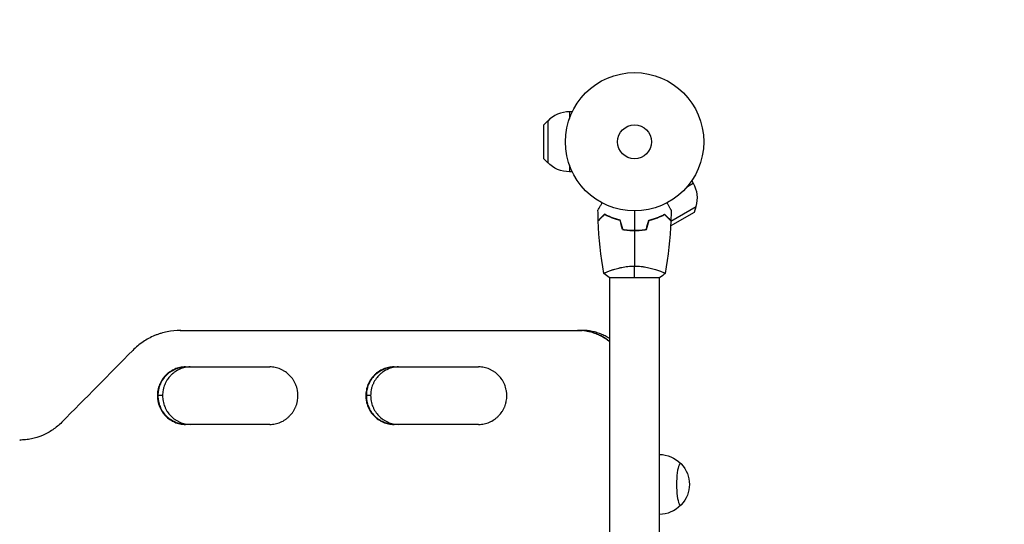
# Model space of a CAD drawing. Units: millimetres. Extents: x -3873 to 3622, y -3570 to 2857.
# Drawn here: x -1408 to -654, y 1013 to 1400 of the extents above; entities that cross this region are included whole.
import ezdxf

# ---------------------------------------------------------------- set-up
doc = ezdxf.new("R2010")
doc.units = ezdxf.units.MM
doc.header["$LTSCALE"] = 20
doc.linetypes.add('HIDDEN', pattern=[9.525, 6.35, -3.175])
doc.layers.add('2d', color=230, linetype='Continuous')
doc.layers.add('AS-Safetyzone', color=5, linetype='HIDDEN')

msp = doc.modelspace()

# ---------------------------------------------------------------- linework, layer by layer
at = {"layer": '2d'}
for p, q in [((-986.9, 1329.09), (-986.9, 1324.05)), ((-984.79, 1329.09), (-986.9, 1329.09)), ((-1006.72, 1318.92), (-1003.57, 1322.09)), ((-1003.57, 1322.09), (-1003.57, 1290.09)), ((-1006.72, 1318.92), (-1006.72, 1293.26)), ((-1006.72, 1293.26), (-1003.57, 1290.09)), ((-986.9, 1288.13), (-986.9, 1283.09)), ((-984.79, 1283.09), (-986.9, 1283.09)), ((-893.25, 1276.24), (-892.19, 1274.4)), ((-896.56, 1271.88), (-892.19, 1274.4)), ((-909.22, 1245.32), (-889.92, 1256.47)), ((-891.09, 1252.16), (-889.92, 1256.47)), ((-909.39, 1241.59), (-891.09, 1252.16)), ((-956.54, 1202.09), (-917.54, 1202.09)), ((-956.04, 1207.28), (-956.04, 1207.28)), ((-956.04, 645), (-956.04, 1202.09)), ((-918.04, 1207.28), (-918.04, 1207.28)), ((-918.04, 645), (-918.04, 1202.09)), ((-1285.19, 1161.55), (-1284.74, 1161.55)), ((-1285.18, 1161.55), (-980.75, 1161.55)), ((-1284.76, 1161.55), (-1281.63, 1161.55)), ((-980.68, 1161.55), (-980.3, 1161.55)), ((-979.99, 1161.55), (-977.28, 1161.55)), ((-1281.26, 1133.55), (-1216.62, 1133.55)), ((-1121.44, 1133.55), (-1056.56, 1133.55)), ((-1302.33, 1111.55), (-1302.77, 1111.55)), ((-1298.75, 1111.55), (-1302.31, 1111.55)), ((-1142.61, 1111.55), (-1143.03, 1111.55)), ((-1139.31, 1111.55), (-1142.6, 1111.55)), ((-1216.62, 1089.55), (-1281.26, 1089.55)), ((-1056.56, 1089.55), (-1121.44, 1089.55))]:
    msp.add_line(p, q, dxfattribs=at)
for radius in [53, 13]:
    msp.add_circle((-937.04, 1306.09), radius, dxfattribs=at)
for centre, start, end in [((-986.9, 1306.09), 90, 136.43869), ((-912.11, 1262.9), 231.49095, 232.03316)]:
    msp.add_arc(centre, 23, start, end, dxfattribs=at)
at = {"layer": '2d', "extrusion": (0, 0, -1)}
for centre, start, end in [((986.9, 1306.09), 270, 316.43869), ((912.11, 1262.9), 150, 196.43869), ((918.16, 1043.55), 90.30575, 136.03474), ((918.02, 1043.55), 137.04839, 222.95161), ((918.16, 1043.55), 223.96526, 269.69425)]:
    msp.add_arc(centre, 23, start, end, dxfattribs=at)
at = {"layer": '2d'}
msp.add_ellipse((-901.8, 1043.55), major_axis=(0, 16), ratio=0.191532, start_param=-0.202909, end_param=3.344502, dxfattribs=at)
for points, knots in [([(-965.06, 1253.7), (-965.06, 1253.7), (-965.05, 1253.71), (-965.04, 1253.73), (-965.04, 1253.73), (-965.03, 1253.75), (-965.03, 1253.76), (-965.02, 1253.77), (-965.01, 1253.78), (-964.97, 1253.86), (-964.92, 1253.94), (-964.72, 1254.29), (-964.51, 1254.65), (-964.12, 1255.34), (-963.97, 1255.59), (-963.65, 1256.14), (-963.49, 1256.43), (-962.95, 1257.35), (-962.56, 1258.02), (-962.05, 1258.92), (-961.95, 1259.09), (-961.85, 1259.26)], [0.03093242, 0.03093242, 0.03093242, 0.03093242, 0.03756195, 0.03756195, 0.04131815, 0.04131815, 0.04225719, 0.04225719, 0.04319624, 0.04319624, 0.04507434, 0.04507434, 0.04883054, 0.04883054, 0.05070863, 0.05070863, 0.05258673, 0.05258673, 0.05634293, 0.05634293, 0.05718794, 0.05718794, 0.05718794, 0.05718794]), ([(-912.23, 1259.26), (-912.13, 1259.08), (-912.03, 1258.91), (-911.51, 1258.01), (-911.11, 1257.33), (-910.58, 1256.4), (-910.4, 1256.1), (-910.09, 1255.55), (-909.94, 1255.3), (-909.68, 1254.84), (-909.56, 1254.64), (-909.36, 1254.29), (-909.28, 1254.15), (-909.14, 1253.92), (-909.1, 1253.84), (-909.06, 1253.77), (-909.06, 1253.76), (-909.05, 1253.75), (-909.05, 1253.75), (-909.04, 1253.73), (-909.03, 1253.72), (-909.02, 1253.71), (-909.02, 1253.7), (-909.02, 1253.7)], [0.00292311, 0.00292311, 0.00292311, 0.00292311, 0.00379004, 0.00379004, 0.00758008, 0.00758008, 0.0094751, 0.0094751, 0.01137012, 0.01137012, 0.01326514, 0.01326514, 0.01516016, 0.01516016, 0.01705518, 0.01705518, 0.01800269, 0.01800269, 0.0189502, 0.0189502, 0.02274024, 0.02274024, 0.02935902, 0.02935902, 0.02935902, 0.02935902]), ([(-960.08, 1250.58), (-960.63, 1250.03), (-961.14, 1249.52), (-962.09, 1248.58), (-962.52, 1248.15), (-963.1, 1247.57), (-963.28, 1247.39), (-963.62, 1247.05), (-963.77, 1246.89), (-964.19, 1246.47), (-964.41, 1246.25), (-964.64, 1246.02), (-964.7, 1245.96), (-964.77, 1245.9), (-964.78, 1245.88), (-964.81, 1245.86), (-964.81, 1245.85), (-964.83, 1245.83), (-964.85, 1245.82), (-964.86, 1245.8), (-964.86, 1245.8), (-964.87, 1245.79), (-964.87, 1245.79), (-964.87, 1245.79)], [0, 0, 0, 0, 0.0035063, 0.0035063, 0.0070126, 0.0070126, 0.00876575, 0.00876575, 0.0105189, 0.0105189, 0.0140252, 0.0140252, 0.01577835, 0.01577835, 0.01665493, 0.01665493, 0.0175315, 0.0175315, 0.02103781, 0.02103781, 0.02454411, 0.02454411, 0.0274484, 0.0274484, 0.0274484, 0.0274484]), ([(-960.04, 1250.34), (-960.59, 1249.79), (-961.11, 1249.27), (-962.05, 1248.33), (-962.49, 1247.89), (-963.07, 1247.31), (-963.25, 1247.13), (-963.59, 1246.79), (-963.75, 1246.63), (-964.17, 1246.21), (-964.39, 1245.99), (-964.63, 1245.76), (-964.69, 1245.69), (-964.77, 1245.61), (-964.8, 1245.58), (-964.82, 1245.56), (-964.84, 1245.55), (-964.85, 1245.53), (-964.85, 1245.53), (-964.86, 1245.52), (-964.86, 1245.52), (-964.86, 1245.52)], [0, 0, 0, 0, 0.00350666, 0.00350666, 0.00701332, 0.00701332, 0.00876665, 0.00876665, 0.01051997, 0.01051997, 0.01402663, 0.01402663, 0.01577996, 0.01577996, 0.01753329, 0.01753329, 0.02103995, 0.02103995, 0.02454661, 0.02454661, 0.02744921, 0.02744921, 0.02744921, 0.02744921]), ([(-947.97, 1246.09), (-949.21, 1246.37), (-950.38, 1246.69), (-952.62, 1247.38), (-953.69, 1247.75), (-955.21, 1248.33), (-955.7, 1248.53), (-956.66, 1248.94), (-957.13, 1249.14), (-958.48, 1249.76), (-959.32, 1250.18), (-960.08, 1250.58)], [0, 0, 0, 0, 0.00404294, 0.00404294, 0.00808588, 0.00808588, 0.01010735, 0.01010735, 0.01212882, 0.01212882, 0.01617176, 0.01617176, 0.01617176, 0.01617176]), ([(-948.13, 1245.92), (-949.35, 1246.2), (-950.5, 1246.52), (-952.7, 1247.19), (-953.75, 1247.56), (-955.74, 1248.32), (-956.69, 1248.72), (-958.47, 1249.53), (-959.29, 1249.94), (-960.04, 1250.34)], [0, 0, 0, 0, 0.00398181, 0.00398181, 0.00796362, 0.00796362, 0.01194542, 0.01194542, 0.01592723, 0.01592723, 0.01592723, 0.01592723]), ([(-926.11, 1246.09), (-924.87, 1246.37), (-923.7, 1246.69), (-921.45, 1247.38), (-920.39, 1247.75), (-918.87, 1248.33), (-918.38, 1248.53), (-917.42, 1248.94), (-916.95, 1249.14), (-915.59, 1249.76), (-914.76, 1250.18), (-914, 1250.58)], [0, 0, 0, 0, 0.00404294, 0.00404294, 0.00808588, 0.00808588, 0.01010735, 0.01010735, 0.01212882, 0.01212882, 0.01617176, 0.01617176, 0.01617176, 0.01617176]), ([(-925.95, 1245.92), (-924.73, 1246.2), (-923.58, 1246.52), (-921.38, 1247.19), (-920.33, 1247.56), (-918.34, 1248.32), (-917.39, 1248.72), (-915.61, 1249.53), (-914.79, 1249.94), (-914.04, 1250.34)], [0, 0, 0, 0, 0.00398181, 0.00398181, 0.00796362, 0.00796362, 0.01194542, 0.01194542, 0.01592723, 0.01592723, 0.01592723, 0.01592723]), ([(-914.04, 1250.34), (-913.48, 1249.79), (-912.97, 1249.27), (-912.03, 1248.33), (-911.59, 1247.89), (-911.01, 1247.31), (-910.83, 1247.13), (-910.49, 1246.79), (-910.33, 1246.63), (-909.91, 1246.21), (-909.69, 1245.99), (-909.45, 1245.76), (-909.39, 1245.69), (-909.31, 1245.61), (-909.28, 1245.58), (-909.26, 1245.56), (-909.24, 1245.55), (-909.23, 1245.53), (-909.22, 1245.53), (-909.22, 1245.52), (-909.22, 1245.52), (-909.22, 1245.52)], [0, 0, 0, 0, 0.00350666, 0.00350666, 0.00701332, 0.00701332, 0.00876665, 0.00876665, 0.01051997, 0.01051997, 0.01402663, 0.01402663, 0.01577996, 0.01577996, 0.01753329, 0.01753329, 0.02103995, 0.02103995, 0.02454661, 0.02454661, 0.02744921, 0.02744921, 0.02744921, 0.02744921]), ([(-914, 1250.58), (-913.45, 1250.03), (-912.94, 1249.52), (-911.99, 1248.58), (-911.56, 1248.15), (-910.98, 1247.57), (-910.8, 1247.39), (-910.46, 1247.05), (-910.31, 1246.89), (-909.89, 1246.47), (-909.67, 1246.25), (-909.44, 1246.02), (-909.38, 1245.96), (-909.31, 1245.9), (-909.3, 1245.88), (-909.27, 1245.86), (-909.26, 1245.85), (-909.24, 1245.83), (-909.23, 1245.82), (-909.22, 1245.8), (-909.21, 1245.8), (-909.21, 1245.79), (-909.21, 1245.79), (-909.21, 1245.79)], [0, 0, 0, 0, 0.0035063, 0.0035063, 0.0070126, 0.0070126, 0.00876575, 0.00876575, 0.0105189, 0.0105189, 0.0140252, 0.0140252, 0.01577835, 0.01577835, 0.01665493, 0.01665493, 0.0175315, 0.0175315, 0.02103781, 0.02103781, 0.02454411, 0.02454411, 0.0274484, 0.0274484, 0.0274484, 0.0274484]), ([(-946.25, 1238.92), (-944.78, 1238.64), (-943.28, 1238.42), (-940.97, 1238.2), (-940.2, 1238.14), (-938.63, 1238.07), (-937.83, 1238.05), (-937.04, 1238.05)], [0, 0, 0, 0, 0.004702909, 0.004702909, 0.007054363, 0.007054363, 0.009405818, 0.009405818, 0.009405818, 0.009405818]), ([(-946.09, 1239.09), (-944.64, 1238.82), (-943.17, 1238.61), (-940.9, 1238.4), (-940.14, 1238.34), (-938.6, 1238.27), (-937.81, 1238.25), (-937.04, 1238.25)], [0, 0, 0, 0, 0.004616902, 0.004616902, 0.006925353, 0.006925353, 0.009233803, 0.009233803, 0.009233803, 0.009233803]), ([(-937.04, 1238.25), (-935.49, 1238.25), (-933.96, 1238.32), (-931.69, 1238.54), (-930.94, 1238.62), (-929.45, 1238.83), (-928.71, 1238.95), (-927.99, 1239.09)], [0.009233803, 0.009233803, 0.009233803, 0.009233803, 0.013850802, 0.013850802, 0.016159301, 0.016159301, 0.0184678, 0.0184678, 0.0184678, 0.0184678]), ([(-937.04, 1238.05), (-935.46, 1238.05), (-933.9, 1238.13), (-931.6, 1238.34), (-930.83, 1238.44), (-929.31, 1238.65), (-928.56, 1238.78), (-927.83, 1238.92)], [0.009405818, 0.009405818, 0.009405818, 0.009405818, 0.01410835, 0.01410835, 0.016459616, 0.016459616, 0.018810883, 0.018810883, 0.018810883, 0.018810883]), ([(-960.54, 1205.09), (-960.54, 1205.09), (-960.54, 1205.09), (-960.54, 1205.09), (-960.54, 1205.11), (-960.55, 1205.16), (-960.55, 1205.18), (-960.51, 1205.23), (-960.48, 1205.26), (-960.28, 1205.43), (-959.95, 1205.62), (-959.21, 1205.98), (-958.92, 1206.11), (-958.26, 1206.4), (-957.9, 1206.56), (-956.7, 1207.04), (-955.76, 1207.39), (-954.41, 1207.85), (-954.14, 1207.94), (-953.57, 1208.13), (-953.28, 1208.22), (-952.38, 1208.49), (-951.76, 1208.67), (-950.46, 1209.03), (-949.79, 1209.2), (-948.73, 1209.45), (-948.37, 1209.53), (-947.64, 1209.69), (-947.26, 1209.77), (-945.38, 1210.14), (-943.8, 1210.38), (-941.32, 1210.64), (-940.47, 1210.71), (-938.76, 1210.8), (-937.9, 1210.82), (-937.04, 1210.82)], [0.12220864, 0.12220864, 0.12220864, 0.12220864, 0.12268837, 0.12268837, 0.12524335, 0.12524335, 0.12652085, 0.12652085, 0.12779834, 0.12779834, 0.13290832, 0.13290832, 0.13546331, 0.13546331, 0.1380183, 0.1380183, 0.14312827, 0.14312827, 0.14440577, 0.14440577, 0.14568326, 0.14568326, 0.14823825, 0.14823825, 0.15079324, 0.15079324, 0.15207073, 0.15207073, 0.15334823, 0.15334823, 0.15845821, 0.15845821, 0.16101319, 0.16101319, 0.16356818, 0.16356818, 0.16356818, 0.16356818]), ([(-937.04, 1210.82), (-936.18, 1210.82), (-935.32, 1210.8), (-933.63, 1210.71), (-932.79, 1210.64), (-931.55, 1210.51), (-931.14, 1210.47), (-930.32, 1210.36), (-929.92, 1210.3), (-928.72, 1210.12), (-927.94, 1209.99), (-926.44, 1209.69), (-925.71, 1209.54), (-924.29, 1209.2), (-923.6, 1209.02), (-921.63, 1208.49), (-920.45, 1208.12), (-918.84, 1207.57), (-918.33, 1207.38), (-917.38, 1207.03), (-916.95, 1206.87), (-915.76, 1206.38), (-915.11, 1206.09), (-914.36, 1205.73), (-914.16, 1205.62), (-913.83, 1205.43), (-913.71, 1205.35), (-913.59, 1205.26), (-913.57, 1205.23), (-913.53, 1205.18), (-913.53, 1205.16), (-913.54, 1205.11), (-913.54, 1205.09), (-913.54, 1205.09), (-913.54, 1205.09), (-913.54, 1205.09)], [0.16356818, 0.16356818, 0.16356818, 0.16356818, 0.1661247, 0.1661247, 0.16868122, 0.16868122, 0.16995948, 0.16995948, 0.17123774, 0.17123774, 0.17379425, 0.17379425, 0.17635077, 0.17635077, 0.17890729, 0.17890729, 0.18402032, 0.18402032, 0.18657684, 0.18657684, 0.18913336, 0.18913336, 0.19424639, 0.19424639, 0.19680291, 0.19680291, 0.19935943, 0.19935943, 0.20063769, 0.20063769, 0.20191595, 0.20191595, 0.20447247, 0.20447247, 0.20490292, 0.20490292, 0.20490292, 0.20490292]), ([(-1285.18, 1161.55), (-1288.58, 1161.55), (-1291.92, 1161.22), (-1296.85, 1160.22), (-1298.48, 1159.81), (-1300.9, 1159.06), (-1301.71, 1158.79), (-1303.31, 1158.21), (-1304.1, 1157.9), (-1308, 1156.26), (-1310.96, 1154.66), (-1315.16, 1151.81), (-1316.53, 1150.79), (-1319.17, 1148.6), (-1320.43, 1147.44), (-1321.64, 1146.22)], [0, 0, 0, 0, 0.01030789, 0.01030789, 0.01546183, 0.01546183, 0.0180388, 0.0180388, 0.02061577, 0.02061577, 0.03092366, 0.03092366, 0.0360776, 0.0360776, 0.04123154, 0.04123154, 0.04123154, 0.04123154]), ([(-956.04, 1152.73), (-956.94, 1153.46), (-957.87, 1154.16), (-959.38, 1155.18), (-959.93, 1155.54), (-961.04, 1156.21), (-961.6, 1156.54), (-963.31, 1157.46), (-965.63, 1158.58), (-968.04, 1159.45), (-969.89, 1160.02), (-970.51, 1160.2), (-971.77, 1160.52), (-972.4, 1160.66), (-975.58, 1161.3), (-978.15, 1161.56), (-980.75, 1161.55)], [0.03560359, 0.03560359, 0.03560359, 0.03560359, 0.03912637, 0.03912637, 0.04108269, 0.04108269, 0.04303901, 0.04303901, 0.04695164, 0.05086428, 0.05086428, 0.0528206, 0.0528206, 0.05477692, 0.05477692, 0.06260219, 0.06260219, 0.06260219, 0.06260219]), ([(-956.04, 1153.03), (-956.82, 1153.66), (-957.63, 1154.25), (-959, 1155.18), (-959.55, 1155.54), (-960.66, 1156.21), (-961.22, 1156.54), (-962.93, 1157.46), (-965.25, 1158.57), (-967.66, 1159.45), (-969.51, 1160.02), (-970.13, 1160.2), (-971.39, 1160.52), (-972.02, 1160.66), (-974.79, 1161.22), (-976.95, 1161.47), (-979.13, 1161.54)], [0.03609367, 0.03609367, 0.03609367, 0.03609367, 0.03912397, 0.03912397, 0.04108016, 0.04108016, 0.04303636, 0.04303636, 0.04694876, 0.05086116, 0.05086116, 0.05281735, 0.05281735, 0.05477355, 0.05477355, 0.06135483, 0.06135483, 0.06135483, 0.06135483]), ([(-956.04, 1155.21), (-956.38, 1155.43), (-956.73, 1155.65), (-957.63, 1156.2), (-958.19, 1156.52), (-959.89, 1157.45), (-962.21, 1158.56), (-964.62, 1159.44), (-966.47, 1160.01), (-967.09, 1160.19), (-968.34, 1160.51), (-968.97, 1160.66), (-972.14, 1161.3), (-974.69, 1161.55), (-977.28, 1161.55)], [0.03983037, 0.03983037, 0.03983037, 0.03983037, 0.041052, 0.041052, 0.04300685, 0.04300685, 0.04691657, 0.05082628, 0.05082628, 0.05278114, 0.05278114, 0.054736, 0.054736, 0.06252076, 0.06252076, 0.06252076, 0.06252076]), ([(-1281.26, 1133.55), (-1282.68, 1133.56), (-1284.08, 1133.42), (-1286.14, 1133), (-1286.82, 1132.83), (-1288.17, 1132.41), (-1288.85, 1132.17), (-1290.8, 1131.34), (-1292.04, 1130.67), (-1293.79, 1129.47), (-1294.36, 1129.04), (-1295.46, 1128.12), (-1295.98, 1127.63), (-1297.47, 1126.11), (-1298.36, 1125), (-1299.34, 1123.49), (-1299.53, 1123.19), (-1299.9, 1122.56), (-1300.07, 1122.25), (-1300.57, 1121.29), (-1301.17, 1119.99), (-1301.64, 1118.64), (-1301.95, 1117.61), (-1302.04, 1117.26), (-1302.21, 1116.55), (-1302.29, 1116.2), (-1302.64, 1114.42), (-1302.77, 1112.99), (-1302.77, 1111.55)], [0, 0, 0, 0, 0.00430829, 0.00430829, 0.00646244, 0.00646244, 0.00861659, 0.00861659, 0.01292488, 0.01292488, 0.01507903, 0.01507903, 0.01723318, 0.01723318, 0.02154147, 0.02154147, 0.02261855, 0.02261855, 0.02369562, 0.02369562, 0.02584977, 0.02800392, 0.02800392, 0.02908099, 0.02908099, 0.03015806, 0.03015806, 0.03446636, 0.03446636, 0.03446636, 0.03446636]), ([(-1281.17, 1133.55), (-1282.47, 1133.53), (-1283.75, 1133.39), (-1285.7, 1133), (-1286.38, 1132.83), (-1287.73, 1132.41), (-1288.4, 1132.17), (-1290.36, 1131.34), (-1291.59, 1130.67), (-1293.35, 1129.47), (-1293.92, 1129.04), (-1295.01, 1128.12), (-1295.53, 1127.63), (-1297.02, 1126.11), (-1297.91, 1125), (-1298.9, 1123.49), (-1299.09, 1123.18), (-1299.45, 1122.56), (-1299.63, 1122.25), (-1300.12, 1121.29), (-1300.72, 1119.99), (-1301.2, 1118.64), (-1301.5, 1117.61), (-1301.6, 1117.26), (-1301.77, 1116.55), (-1301.85, 1116.2), (-1302.19, 1114.42), (-1302.33, 1112.99), (-1302.33, 1111.55)], [0.0003518, 0.0003518, 0.0003518, 0.0003518, 0.00430822, 0.00430822, 0.00646233, 0.00646233, 0.00861644, 0.00861644, 0.01292467, 0.01292467, 0.01507878, 0.01507878, 0.01723289, 0.01723289, 0.02154111, 0.02154111, 0.02261817, 0.02261817, 0.02369522, 0.02369522, 0.02584933, 0.02800344, 0.02800344, 0.0290805, 0.0290805, 0.03015755, 0.03015755, 0.03446578, 0.03446578, 0.03446578, 0.03446578]), ([(-1302.31, 1111.55), (-1302.31, 1112.27), (-1302.28, 1112.99), (-1302.17, 1114.07), (-1302.13, 1114.43), (-1302.03, 1115.15), (-1301.97, 1115.5), (-1301.62, 1117.27), (-1301.22, 1118.64), (-1300.41, 1120.64), (-1300.11, 1121.3), (-1299.44, 1122.57), (-1299.08, 1123.19), (-1297.91, 1124.98), (-1297.02, 1126.09), (-1295.02, 1128.15), (-1293.93, 1129.06), (-1292.19, 1130.25), (-1291.59, 1130.62), (-1290.34, 1131.3), (-1289.7, 1131.61), (-1287.75, 1132.44), (-1286.41, 1132.85), (-1284.35, 1133.27), (-1283.65, 1133.38), (-1282.34, 1133.51), (-1281.73, 1133.54), (-1281.12, 1133.55)], [0.03445099, 0.03445099, 0.03445099, 0.03445099, 0.03660226, 0.03660226, 0.0376779, 0.0376779, 0.03875353, 0.03875353, 0.04305608, 0.04305608, 0.04520735, 0.04520735, 0.04735862, 0.04735862, 0.05166116, 0.05166116, 0.0559637, 0.0559637, 0.05811497, 0.05811497, 0.06026624, 0.06026624, 0.06456878, 0.06456878, 0.06672006, 0.06672006, 0.06856225, 0.06856225, 0.06856225, 0.06856225]), ([(-1277.55, 1133.55), (-1278.87, 1133.54), (-1280.17, 1133.4), (-1282.14, 1133), (-1282.82, 1132.82), (-1284.17, 1132.41), (-1284.84, 1132.16), (-1286.8, 1131.34), (-1288.03, 1130.66), (-1289.78, 1129.46), (-1290.35, 1129.03), (-1291.45, 1128.11), (-1291.97, 1127.63), (-1293.46, 1126.1), (-1294.35, 1124.99), (-1295.33, 1123.49), (-1295.52, 1123.18), (-1295.88, 1122.56), (-1296.06, 1122.24), (-1296.55, 1121.29), (-1297.15, 1119.99), (-1297.62, 1118.64), (-1297.93, 1117.6), (-1298.02, 1117.25), (-1298.2, 1116.55), (-1298.27, 1116.19), (-1298.62, 1114.42), (-1298.75, 1112.99), (-1298.75, 1111.55)], [0.00028793, 0.00028793, 0.00028793, 0.00028793, 0.00430579, 0.00430579, 0.00645869, 0.00645869, 0.00861158, 0.00861158, 0.01291738, 0.01291738, 0.01507027, 0.01507027, 0.01722317, 0.01722317, 0.02152896, 0.02152896, 0.02260541, 0.02260541, 0.02368186, 0.02368186, 0.02583475, 0.02798765, 0.02798765, 0.0290641, 0.0290641, 0.03014054, 0.03014054, 0.03444634, 0.03444634, 0.03444634, 0.03444634]), ([(-1216.62, 1089.55), (-1215.2, 1089.54), (-1213.8, 1089.68), (-1211.73, 1090.1), (-1211.05, 1090.27), (-1209.7, 1090.69), (-1209.03, 1090.93), (-1207.07, 1091.76), (-1205.83, 1092.43), (-1204.07, 1093.63), (-1203.5, 1094.06), (-1202.4, 1094.98), (-1201.88, 1095.46), (-1200.39, 1096.98), (-1199.5, 1098.09), (-1198.51, 1099.6), (-1198.32, 1099.91), (-1197.95, 1100.53), (-1197.78, 1100.84), (-1197.28, 1101.8), (-1196.68, 1103.09), (-1196.21, 1104.45), (-1195.9, 1105.48), (-1195.8, 1105.83), (-1195.63, 1106.53), (-1195.55, 1106.89), (-1195.2, 1108.67), (-1195.07, 1110.1), (-1195.07, 1112.25), (-1195.1, 1112.97), (-1195.2, 1114.06), (-1195.25, 1114.42), (-1195.35, 1115.14), (-1195.41, 1115.49), (-1195.75, 1117.26), (-1196.16, 1118.63), (-1196.97, 1120.63), (-1197.28, 1121.29), (-1197.94, 1122.57), (-1198.31, 1123.19), (-1199.48, 1124.98), (-1200.37, 1126.09), (-1202.38, 1128.15), (-1203.47, 1129.06), (-1205.22, 1130.25), (-1205.82, 1130.62), (-1207.07, 1131.3), (-1207.71, 1131.62), (-1209.67, 1132.44), (-1211.01, 1132.86), (-1213.08, 1133.28), (-1213.79, 1133.38), (-1215.2, 1133.52), (-1215.91, 1133.55), (-1216.62, 1133.55)], [0, 0, 0, 0, 0.00430636, 0.00430636, 0.00645954, 0.00645954, 0.00861272, 0.00861272, 0.01291908, 0.01291908, 0.01507226, 0.01507226, 0.01722545, 0.01722545, 0.02153181, 0.02153181, 0.0226084, 0.0226084, 0.02368499, 0.02368499, 0.02583817, 0.02799135, 0.02799135, 0.02906794, 0.02906794, 0.03014453, 0.03014453, 0.03445089, 0.03445089, 0.03660407, 0.03660407, 0.03768066, 0.03768066, 0.03875725, 0.03875725, 0.04306361, 0.04306361, 0.04521679, 0.04521679, 0.04736997, 0.04736997, 0.05167634, 0.05167634, 0.0559827, 0.0559827, 0.05813588, 0.05813588, 0.06028906, 0.06028906, 0.06459542, 0.06459542, 0.0667486, 0.0667486, 0.06890178, 0.06890178, 0.06890178, 0.06890178]), ([(-1121.44, 1133.55), (-1122.86, 1133.56), (-1124.26, 1133.42), (-1126.33, 1133), (-1127.02, 1132.83), (-1128.37, 1132.41), (-1129.05, 1132.17), (-1131.01, 1131.34), (-1132.25, 1130.67), (-1134.01, 1129.47), (-1134.58, 1129.04), (-1135.68, 1128.12), (-1136.21, 1127.63), (-1137.7, 1126.11), (-1138.6, 1125), (-1139.58, 1123.49), (-1139.77, 1123.19), (-1140.14, 1122.56), (-1140.31, 1122.25), (-1140.81, 1121.29), (-1141.41, 1119.99), (-1141.89, 1118.64), (-1142.2, 1117.61), (-1142.29, 1117.26), (-1142.47, 1116.55), (-1142.54, 1116.2), (-1142.89, 1114.42), (-1143.03, 1112.99), (-1143.03, 1111.55)], [0, 0, 0, 0, 0.00430829, 0.00430829, 0.00646244, 0.00646244, 0.00861659, 0.00861659, 0.01292488, 0.01292488, 0.01507903, 0.01507903, 0.01723318, 0.01723318, 0.02154147, 0.02154147, 0.02261855, 0.02261855, 0.02369562, 0.02369562, 0.02584977, 0.02800392, 0.02800392, 0.02908099, 0.02908099, 0.03015806, 0.03015806, 0.03446636, 0.03446636, 0.03446636, 0.03446636]), ([(-1121.37, 1133.55), (-1122.68, 1133.53), (-1123.97, 1133.39), (-1125.92, 1133), (-1126.61, 1132.83), (-1127.96, 1132.41), (-1128.64, 1132.17), (-1130.6, 1131.34), (-1131.84, 1130.67), (-1133.6, 1129.47), (-1134.17, 1129.04), (-1135.27, 1128.12), (-1135.8, 1127.63), (-1137.29, 1126.11), (-1138.18, 1125), (-1139.17, 1123.49), (-1139.36, 1123.18), (-1139.73, 1122.56), (-1139.9, 1122.25), (-1140.4, 1121.29), (-1141, 1119.99), (-1141.48, 1118.64), (-1141.79, 1117.61), (-1141.88, 1117.26), (-1142.05, 1116.55), (-1142.13, 1116.2), (-1142.48, 1114.42), (-1142.61, 1112.99), (-1142.61, 1111.55)], [0.0003518, 0.0003518, 0.0003518, 0.0003518, 0.00430822, 0.00430822, 0.00646233, 0.00646233, 0.00861644, 0.00861644, 0.01292467, 0.01292467, 0.01507878, 0.01507878, 0.01723289, 0.01723289, 0.02154111, 0.02154111, 0.02261817, 0.02261817, 0.02369522, 0.02369522, 0.02584933, 0.02800344, 0.02800344, 0.0290805, 0.0290805, 0.03015755, 0.03015755, 0.03446578, 0.03446578, 0.03446578, 0.03446578]), ([(-1142.6, 1111.55), (-1142.6, 1112.27), (-1142.57, 1112.99), (-1142.46, 1114.07), (-1142.42, 1114.43), (-1142.31, 1115.15), (-1142.25, 1115.5), (-1141.91, 1117.27), (-1141.5, 1118.64), (-1140.69, 1120.64), (-1140.38, 1121.3), (-1139.72, 1122.57), (-1139.35, 1123.19), (-1138.18, 1124.98), (-1137.29, 1126.09), (-1135.28, 1128.15), (-1134.19, 1129.06), (-1132.44, 1130.25), (-1131.83, 1130.62), (-1130.59, 1131.3), (-1129.94, 1131.61), (-1127.98, 1132.44), (-1126.64, 1132.85), (-1124.56, 1133.27), (-1123.86, 1133.38), (-1122.55, 1133.51), (-1121.94, 1133.54), (-1121.33, 1133.55)], [0.03445099, 0.03445099, 0.03445099, 0.03445099, 0.03660226, 0.03660226, 0.0376779, 0.0376779, 0.03875353, 0.03875353, 0.04305608, 0.04305608, 0.04520735, 0.04520735, 0.04735862, 0.04735862, 0.05166116, 0.05166116, 0.0559637, 0.0559637, 0.05811497, 0.05811497, 0.06026624, 0.06026624, 0.06456878, 0.06456878, 0.06672006, 0.06672006, 0.06856225, 0.06856225, 0.06856225, 0.06856225]), ([(-1118.02, 1133.55), (-1119.35, 1133.54), (-1120.66, 1133.4), (-1122.63, 1133), (-1123.32, 1132.82), (-1124.67, 1132.41), (-1125.34, 1132.16), (-1127.3, 1131.34), (-1128.54, 1130.66), (-1130.3, 1129.46), (-1130.87, 1129.03), (-1131.97, 1128.11), (-1132.5, 1127.63), (-1133.99, 1126.1), (-1134.88, 1124.99), (-1135.87, 1123.49), (-1136.06, 1123.18), (-1136.43, 1122.56), (-1136.6, 1122.24), (-1137.1, 1121.29), (-1137.7, 1119.99), (-1138.17, 1118.64), (-1138.48, 1117.6), (-1138.58, 1117.25), (-1138.75, 1116.55), (-1138.83, 1116.19), (-1139.17, 1114.42), (-1139.31, 1112.99), (-1139.31, 1111.55)], [0.00028793, 0.00028793, 0.00028793, 0.00028793, 0.00430579, 0.00430579, 0.00645869, 0.00645869, 0.00861158, 0.00861158, 0.01291738, 0.01291738, 0.01507027, 0.01507027, 0.01722317, 0.01722317, 0.02152896, 0.02152896, 0.02260541, 0.02260541, 0.02368186, 0.02368186, 0.02583475, 0.02798765, 0.02798765, 0.0290641, 0.0290641, 0.03014054, 0.03014054, 0.03444634, 0.03444634, 0.03444634, 0.03444634]), ([(-1056.56, 1089.55), (-1055.13, 1089.54), (-1053.72, 1089.68), (-1051.65, 1090.1), (-1050.97, 1090.27), (-1049.61, 1090.69), (-1048.93, 1090.93), (-1046.97, 1091.76), (-1045.73, 1092.43), (-1043.96, 1093.63), (-1043.39, 1094.06), (-1042.29, 1094.98), (-1041.76, 1095.46), (-1040.27, 1096.98), (-1039.37, 1098.09), (-1038.38, 1099.6), (-1038.19, 1099.91), (-1037.82, 1100.53), (-1037.65, 1100.84), (-1037.15, 1101.8), (-1036.54, 1103.09), (-1036.07, 1104.45), (-1035.76, 1105.48), (-1035.66, 1105.83), (-1035.49, 1106.53), (-1035.41, 1106.89), (-1035.06, 1108.67), (-1034.93, 1110.1), (-1034.92, 1112.25), (-1034.96, 1112.97), (-1035.06, 1114.06), (-1035.11, 1114.42), (-1035.21, 1115.14), (-1035.27, 1115.49), (-1035.61, 1117.26), (-1036.02, 1118.63), (-1036.84, 1120.63), (-1037.14, 1121.29), (-1037.81, 1122.57), (-1038.18, 1123.19), (-1039.35, 1124.98), (-1040.24, 1126.09), (-1042.26, 1128.15), (-1043.36, 1129.06), (-1045.11, 1130.25), (-1045.72, 1130.62), (-1046.97, 1131.3), (-1047.62, 1131.62), (-1049.58, 1132.44), (-1050.93, 1132.86), (-1053.01, 1133.28), (-1053.71, 1133.38), (-1055.13, 1133.52), (-1055.84, 1133.55), (-1056.56, 1133.55)], [0, 0, 0, 0, 0.00430636, 0.00430636, 0.00645954, 0.00645954, 0.00861272, 0.00861272, 0.01291908, 0.01291908, 0.01507226, 0.01507226, 0.01722545, 0.01722545, 0.02153181, 0.02153181, 0.0226084, 0.0226084, 0.02368499, 0.02368499, 0.02583817, 0.02799135, 0.02799135, 0.02906794, 0.02906794, 0.03014453, 0.03014453, 0.03445089, 0.03445089, 0.03660407, 0.03660407, 0.03768066, 0.03768066, 0.03875725, 0.03875725, 0.04306361, 0.04306361, 0.04521679, 0.04521679, 0.04736997, 0.04736997, 0.05167634, 0.05167634, 0.0559827, 0.0559827, 0.05813588, 0.05813588, 0.06028906, 0.06028906, 0.06459542, 0.06459542, 0.0667486, 0.0667486, 0.06890178, 0.06890178, 0.06890178, 0.06890178]), ([(-1302.77, 1111.55), (-1302.77, 1110.83), (-1302.74, 1110.11), (-1302.63, 1109.03), (-1302.59, 1108.67), (-1302.49, 1107.95), (-1302.43, 1107.59), (-1302.08, 1105.83), (-1301.68, 1104.46), (-1300.87, 1102.46), (-1300.56, 1101.8), (-1299.9, 1100.52), (-1299.54, 1099.9), (-1298.37, 1098.11), (-1297.48, 1097), (-1295.47, 1094.95), (-1294.38, 1094.04), (-1292.64, 1092.84), (-1292.04, 1092.47), (-1290.79, 1091.79), (-1290.15, 1091.48), (-1288.2, 1090.66), (-1286.86, 1090.24), (-1284.79, 1089.82), (-1284.09, 1089.72), (-1282.68, 1089.58), (-1281.97, 1089.54), (-1281.26, 1089.55)], [0.03446636, 0.03446636, 0.03446636, 0.03446636, 0.03661857, 0.03661857, 0.03769468, 0.03769468, 0.03877079, 0.03877079, 0.04307521, 0.04307521, 0.04522743, 0.04522743, 0.04737964, 0.04737964, 0.05168407, 0.05168407, 0.0559885, 0.0559885, 0.05814071, 0.05814071, 0.06029293, 0.06029293, 0.06459735, 0.06459735, 0.06674957, 0.06674957, 0.06890178, 0.06890178, 0.06890178, 0.06890178]), ([(-1302.33, 1111.55), (-1302.33, 1110.83), (-1302.29, 1110.11), (-1302.19, 1109.03), (-1302.15, 1108.67), (-1302.04, 1107.95), (-1301.98, 1107.59), (-1301.64, 1105.83), (-1301.23, 1104.46), (-1300.42, 1102.46), (-1300.12, 1101.8), (-1299.45, 1100.52), (-1299.09, 1099.9), (-1297.92, 1098.11), (-1297.03, 1097), (-1295.03, 1094.95), (-1293.94, 1094.04), (-1292.19, 1092.84), (-1291.59, 1092.47), (-1290.35, 1091.79), (-1289.7, 1091.48), (-1287.75, 1090.66), (-1286.41, 1090.24), (-1284.35, 1089.82), (-1283.65, 1089.72), (-1282.36, 1089.59), (-1281.77, 1089.56), (-1281.19, 1089.55)], [0.03446578, 0.03446578, 0.03446578, 0.03446578, 0.03661795, 0.03661795, 0.03769404, 0.03769404, 0.03877013, 0.03877013, 0.04307449, 0.04307449, 0.04522667, 0.04522667, 0.04737885, 0.04737885, 0.0516832, 0.0516832, 0.05598756, 0.05598756, 0.05813974, 0.05813974, 0.06029192, 0.06029192, 0.06459627, 0.06459627, 0.06674845, 0.06674845, 0.06852794, 0.06852794, 0.06852794, 0.06852794]), ([(-1281.11, 1089.55), (-1282.43, 1089.56), (-1283.73, 1089.7), (-1285.7, 1090.1), (-1286.38, 1090.27), (-1287.73, 1090.69), (-1288.4, 1090.94), (-1290.35, 1091.76), (-1291.59, 1092.44), (-1293.34, 1093.64), (-1293.91, 1094.07), (-1295, 1094.99), (-1295.53, 1095.47), (-1297.01, 1097), (-1297.9, 1098.1), (-1298.89, 1099.61), (-1299.08, 1099.92), (-1299.44, 1100.54), (-1299.61, 1100.86), (-1300.11, 1101.81), (-1300.71, 1103.11), (-1301.18, 1104.46), (-1301.49, 1105.5), (-1301.58, 1105.84), (-1301.75, 1106.55), (-1301.83, 1106.9), (-1302.18, 1108.68), (-1302.31, 1110.11), (-1302.31, 1111.55)], [0.00029325, 0.00029325, 0.00029325, 0.00029325, 0.00430637, 0.00430637, 0.00645956, 0.00645956, 0.00861275, 0.00861275, 0.01291912, 0.01291912, 0.01507231, 0.01507231, 0.0172255, 0.0172255, 0.02153187, 0.02153187, 0.02260846, 0.02260846, 0.02368506, 0.02368506, 0.02583824, 0.02799143, 0.02799143, 0.02906802, 0.02906802, 0.03014462, 0.03014462, 0.03445099, 0.03445099, 0.03445099, 0.03445099]), ([(-1298.75, 1111.55), (-1298.75, 1110.83), (-1298.72, 1110.11), (-1298.62, 1109.03), (-1298.57, 1108.67), (-1298.47, 1107.95), (-1298.41, 1107.6), (-1298.07, 1105.83), (-1297.66, 1104.46), (-1296.85, 1102.46), (-1296.55, 1101.8), (-1295.88, 1100.53), (-1295.52, 1099.91), (-1294.36, 1098.12), (-1293.47, 1097.01), (-1291.46, 1094.95), (-1290.38, 1094.04), (-1288.63, 1092.85), (-1288.03, 1092.48), (-1286.79, 1091.8), (-1286.14, 1091.49), (-1284.19, 1090.66), (-1282.85, 1090.25), (-1280.79, 1089.83), (-1280.09, 1089.72), (-1278.78, 1089.59), (-1278.17, 1089.56), (-1277.57, 1089.55)], [0.03444634, 0.03444634, 0.03444634, 0.03444634, 0.03659732, 0.03659732, 0.03767281, 0.03767281, 0.03874831, 0.03874831, 0.04305028, 0.04305028, 0.04520126, 0.04520126, 0.04735225, 0.04735225, 0.05165422, 0.05165422, 0.05595619, 0.05595619, 0.05810718, 0.05810718, 0.06025816, 0.06025816, 0.06456013, 0.06456013, 0.06671112, 0.06671112, 0.0685584, 0.0685584, 0.0685584, 0.0685584]), ([(-1143.03, 1111.55), (-1143.03, 1110.83), (-1142.99, 1110.11), (-1142.89, 1109.03), (-1142.84, 1108.67), (-1142.74, 1107.95), (-1142.68, 1107.59), (-1142.33, 1105.83), (-1141.93, 1104.46), (-1141.11, 1102.46), (-1140.81, 1101.8), (-1140.14, 1100.52), (-1139.78, 1099.9), (-1138.61, 1098.11), (-1137.71, 1097), (-1135.7, 1094.95), (-1134.61, 1094.04), (-1132.85, 1092.84), (-1132.25, 1092.47), (-1131, 1091.79), (-1130.36, 1091.48), (-1128.4, 1090.66), (-1127.05, 1090.24), (-1124.98, 1089.82), (-1124.28, 1089.72), (-1122.86, 1089.58), (-1122.15, 1089.54), (-1121.44, 1089.55)], [0.03446636, 0.03446636, 0.03446636, 0.03446636, 0.03661857, 0.03661857, 0.03769468, 0.03769468, 0.03877079, 0.03877079, 0.04307521, 0.04307521, 0.04522743, 0.04522743, 0.04737964, 0.04737964, 0.05168407, 0.05168407, 0.0559885, 0.0559885, 0.05814071, 0.05814071, 0.06029293, 0.06029293, 0.06459735, 0.06459735, 0.06674957, 0.06674957, 0.06890178, 0.06890178, 0.06890178, 0.06890178]), ([(-1142.61, 1111.55), (-1142.61, 1110.83), (-1142.58, 1110.11), (-1142.48, 1109.03), (-1142.43, 1108.67), (-1142.33, 1107.95), (-1142.27, 1107.59), (-1141.92, 1105.83), (-1141.51, 1104.46), (-1140.7, 1102.46), (-1140.4, 1101.8), (-1139.73, 1100.52), (-1139.37, 1099.9), (-1138.19, 1098.11), (-1137.3, 1097), (-1135.29, 1094.95), (-1134.2, 1094.04), (-1132.44, 1092.84), (-1131.84, 1092.47), (-1130.59, 1091.79), (-1129.94, 1091.48), (-1127.98, 1090.66), (-1126.64, 1090.24), (-1124.57, 1089.82), (-1123.86, 1089.72), (-1122.57, 1089.59), (-1121.98, 1089.56), (-1121.4, 1089.55)], [0.03446578, 0.03446578, 0.03446578, 0.03446578, 0.03661795, 0.03661795, 0.03769404, 0.03769404, 0.03877013, 0.03877013, 0.04307449, 0.04307449, 0.04522667, 0.04522667, 0.04737885, 0.04737885, 0.0516832, 0.0516832, 0.05598756, 0.05598756, 0.05813974, 0.05813974, 0.06029192, 0.06029192, 0.06459627, 0.06459627, 0.06674845, 0.06674845, 0.06852794, 0.06852794, 0.06852794, 0.06852794]), ([(-1121.32, 1089.55), (-1122.64, 1089.56), (-1123.95, 1089.7), (-1125.92, 1090.1), (-1126.6, 1090.27), (-1127.96, 1090.69), (-1128.63, 1090.94), (-1130.59, 1091.76), (-1131.83, 1092.44), (-1133.59, 1093.64), (-1134.16, 1094.07), (-1135.26, 1094.99), (-1135.79, 1095.47), (-1137.28, 1097), (-1138.17, 1098.1), (-1139.16, 1099.61), (-1139.35, 1099.92), (-1139.72, 1100.54), (-1139.89, 1100.86), (-1140.39, 1101.81), (-1140.99, 1103.11), (-1141.47, 1104.46), (-1141.77, 1105.5), (-1141.87, 1105.84), (-1142.04, 1106.55), (-1142.12, 1106.9), (-1142.46, 1108.68), (-1142.6, 1110.11), (-1142.6, 1111.55)], [0.00029325, 0.00029325, 0.00029325, 0.00029325, 0.00430637, 0.00430637, 0.00645956, 0.00645956, 0.00861275, 0.00861275, 0.01291912, 0.01291912, 0.01507231, 0.01507231, 0.0172255, 0.0172255, 0.02153187, 0.02153187, 0.02260846, 0.02260846, 0.02368506, 0.02368506, 0.02583824, 0.02799143, 0.02799143, 0.02906802, 0.02906802, 0.03014462, 0.03014462, 0.03445099, 0.03445099, 0.03445099, 0.03445099]), ([(-1139.31, 1111.55), (-1139.31, 1110.83), (-1139.27, 1110.11), (-1139.17, 1109.03), (-1139.13, 1108.67), (-1139.02, 1107.95), (-1138.96, 1107.6), (-1138.62, 1105.83), (-1138.21, 1104.46), (-1137.4, 1102.46), (-1137.09, 1101.8), (-1136.43, 1100.53), (-1136.06, 1099.91), (-1134.89, 1098.12), (-1134, 1097.01), (-1131.99, 1094.95), (-1130.9, 1094.04), (-1129.15, 1092.85), (-1128.54, 1092.48), (-1127.3, 1091.8), (-1126.65, 1091.49), (-1124.69, 1090.66), (-1123.35, 1090.25), (-1121.28, 1089.83), (-1120.58, 1089.72), (-1119.26, 1089.59), (-1118.65, 1089.56), (-1118.04, 1089.55)], [0.03444634, 0.03444634, 0.03444634, 0.03444634, 0.03659732, 0.03659732, 0.03767281, 0.03767281, 0.03874831, 0.03874831, 0.04305028, 0.04305028, 0.04520126, 0.04520126, 0.04735225, 0.04735225, 0.05165422, 0.05165422, 0.05595619, 0.05595619, 0.05810718, 0.05810718, 0.06025816, 0.06025816, 0.06456013, 0.06456013, 0.06671112, 0.06671112, 0.0685584, 0.0685584, 0.0685584, 0.0685584]), ([(-1376.03, 1091.14), (-1378.17, 1088.98), (-1380.48, 1087.06), (-1384.19, 1084.53), (-1385.47, 1083.76), (-1388.11, 1082.32), (-1389.47, 1081.66), (-1393.61, 1079.91), (-1396.45, 1079.04), (-1400.82, 1078.15), (-1402.3, 1077.92), (-1405.29, 1077.62), (-1406.79, 1077.55), (-1408.29, 1077.55)], [0, 0, 0, 0, 0.00914095, 0.00914095, 0.01371143, 0.01371143, 0.01828191, 0.01828191, 0.02742286, 0.02742286, 0.03199334, 0.03199334, 0.03656382, 0.03656382, 0.03656382, 0.03656382])]:
    msp.add_open_spline(points, degree=3, knots=knots, dxfattribs=at)
for points in [[(-964.87, 1245.79), (-964.97, 1248.43), (-965.03, 1251.07), (-965.06, 1253.7)], [(-937.04, 1253.09), (-937.04, 1248.13), (-937.04, 1243.18), (-937.04, 1238.25)], [(-909.02, 1253.7), (-909.05, 1251.07), (-909.11, 1248.43), (-909.21, 1245.79)], [(-960.55, 1205.15), (-962.91, 1218.48), (-964.35, 1232), (-964.86, 1245.52)], [(-946.25, 1238.92), (-946.88, 1241.25), (-947.5, 1243.59), (-948.13, 1245.92)], [(-946.09, 1239.09), (-946.72, 1241.42), (-947.34, 1243.76), (-947.97, 1246.09)], [(-927.99, 1239.09), (-927.36, 1241.42), (-926.74, 1243.76), (-926.11, 1246.09)], [(-927.83, 1238.92), (-927.2, 1241.25), (-926.57, 1243.59), (-925.95, 1245.92)], [(-909.22, 1245.52), (-909.73, 1232), (-911.17, 1218.48), (-913.53, 1205.15)], [(-937.04, 1238.05), (-937.04, 1228.9), (-937.04, 1219.82), (-937.04, 1210.82)], [(-937.04, 1202.09), (-937.04, 1204.62), (-937.04, 1207.56), (-937.04, 1210.82)], [(-956.54, 1202.09), (-957.96, 1203.02), (-959.33, 1204.06), (-960.54, 1205.09)], [(-913.54, 1205.09), (-914.75, 1204.06), (-916.12, 1203.02), (-917.54, 1202.09)], [(-1284.73, 1161.55), (-1284.86, 1161.55), (-1284.99, 1161.55), (-1285.12, 1161.55)], [(-1284.73, 1161.55), (-1284.74, 1161.55), (-1284.74, 1161.55), (-1284.74, 1161.55)], [(-980.2, 1161.55), (-980.26, 1161.55), (-980.31, 1161.55), (-980.36, 1161.55)], [(-1321.64, 1146.22), (-1339.78, 1127.86), (-1357.91, 1109.5), (-1376.03, 1091.14)], [(-1216.3, 1133.55), (-1216.41, 1133.55), (-1216.51, 1133.55), (-1216.62, 1133.55)], [(-1056.25, 1133.55), (-1056.35, 1133.55), (-1056.45, 1133.55), (-1056.56, 1133.55)], [(-1408.29, 1077.55), (-1408.18, 1077.55), (-1408.07, 1077.55), (-1407.96, 1077.55)]]:
    msp.add_open_spline(points, degree=3, dxfattribs=at)
at = {"layer": 'AS-Safetyzone', "flags": 128}
msp.add_lwpolyline([(392.86, 2103.8, 0.434664), (-1824.94, 2577.55), (-2372.39, 2577.55, 0.433587), (-3871.08, 1037.55), (-3871.08, 809.55, 0.433562), (-2372.39, -730.45), (-2078, -730.45), (-2078, -1132.8, 0.414214), (-28, -3182.8), (47, -3182.8, 0.079526), (686.87, -3080.38, 0.047578), (1024.31, -3163.34, 0.742704), (3576.02, -1645.01, 0.040113), (3599.5, -1352.8), (3599.5, 270.8, 0.413634), (1769.5, 2102.3), (1290.5, 2105.3, -0.002487), (686.87, 2103.8, 0), (392.86, 2103.8)], format="xyb", dxfattribs=at)

doc.saveas('drawing.dxf')
